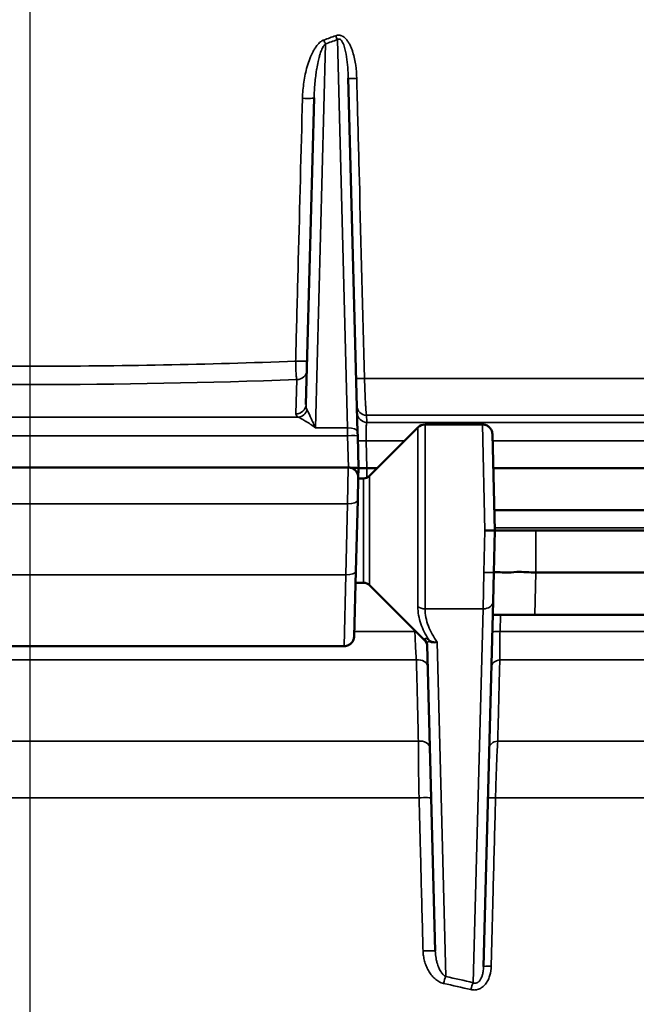
# Model space of a CAD drawing. Units: inches. Extents: x 0.5 to 72.9, y 0.5 to 56.2.
# Drawn here: x 40.1 to 41.9, y 23.9 to 26.9 of the extents above; entities that cross this region are included whole.
import ezdxf

# ---------------------------------------------------------------- set-up
doc = ezdxf.new("R2010")
doc.units = ezdxf.units.IN
doc.header["$LTSCALE"] = 3.333333
doc.header["$MEASUREMENT"] = 0
for name, color, linetype, lineweight in [('Centerline (ANSI)', 7, 'Continuous', 25), ('Dimension (ANSI)', 7, 'Continuous', 25), ('Visible (ANSI)', 7, 'Continuous', 50), ('Visible Narrow (ANSI)', 7, 'Continuous', 35)]:
    doc.layers.add(name, color=color, linetype=linetype, lineweight=lineweight)
doc.styles.add('Note Text (ANSI)', font='tahoma.ttf')
doc.dimstyles.new('Default (ANSI)', dxfattribs={"dimscale": 3.333333, "dimtxt": 0.15, "dimasz": 0.098425, "dimexe": 0.125, "dimexo": 0.0625, "dimgap": 0.031496, "dimtad": 0, "dimtih": 1, "dimtoh": 1, "dimrnd": 1e-08, "dimzin": 4, "dimdsep": 46, "dimtxsty": 'Note Text (ANSI)', "dimcen": 0.09, "dimdle": 0.393701, "dimclrd": 256, "dimclre": 256, "dimclrt": 256, "dimadec": 0, "dimazin": 1, "dimtfac": 1, "dimtofl": 0, "dimtmove": 0, "dimatfit": 3, "dimfxl": 1, "dimtolj": 1, "dimtzin": 4, "dimlwd": -1, "dimlwe": -1, "dimarcsym": 0})

# ---------------------------------------------------------------- blocks, each defined once
blk = doc.blocks.new('*D17')
at = {"layer": 'Defpoints', "color": 0, "transparency": 16777216}
for p in [(45.5008, 27.2808), (40.0922, 13.4217), (48.8325, 13.4217)]:
    blk.add_point(p, dxfattribs=at)
at = {"layer": 'Dimension (ANSI)', "transparency": 16777216}
for p, q in [((45.7092, 27.2808), (49.2491, 27.2808)), ((48.8325, 26.9528), (48.8325, 21.2057)), ((48.8325, 13.7498), (48.8325, 19.4969)), ((40.3005, 13.4217), (49.2491, 13.4217))]:
    blk.add_line(p, q, dxfattribs=at)
for points in [[(48.7778, 26.9528), (48.8871, 26.9528), (48.8325, 27.2808)], [(48.7778, 13.7498), (48.8871, 13.7498), (48.8325, 13.4217)]]:
    blk.add_solid(points, dxfattribs=at)
at = {"layer": 'Dimension (ANSI)', "transparency": 16777216, "insert": (48.8325, 20.3513), "char_height": 0.5, "attachment_point": 5, "style": 'Note Text (ANSI)'}
blk.add_mtext('\\A1; 13.86"\\P[352]', dxfattribs=at)
blk = doc.blocks.new('*D26')
at = {"layer": 'Defpoints', "color": 0, "transparency": 16777216}
for p in [(46.0362, 32.8214), (29.1234, 28.3594), (46.0362, 25.5308)]:
    blk.add_point(p, dxfattribs=at)
at = {"layer": 'Dimension (ANSI)', "transparency": 16777216}
for p, q in [((29.1234, 28.5678), (29.1234, 33.238)), ((46.0362, 25.7392), (46.0362, 33.238)), ((29.4515, 32.8214), (36.3936, 32.8214)), ((45.7081, 32.8214), (38.7661, 32.8214))]:
    blk.add_line(p, q, dxfattribs=at)
for points in [[(29.4515, 32.876), (29.4515, 32.7667), (29.1234, 32.8214)], [(45.7081, 32.876), (45.7081, 32.7667), (46.0362, 32.8214)]]:
    blk.add_solid(points, dxfattribs=at)
at = {"layer": 'Dimension (ANSI)', "transparency": 16777216, "insert": (37.5798, 33.5701), "char_height": 0.5, "attachment_point": 2, "style": 'Note Text (ANSI)'}
blk.add_mtext('\\A1; \\fTahoma|b0|i0;\\H0.5000;16.91"\\P[430]', dxfattribs=at)

msp = doc.modelspace()

# ---------------------------------------------------------------- linework, layer by layer
at = {"layer": 'Centerline (ANSI)', "linetype": 'Continuous'}
msp.add_line((40.0922, 11.3893), (40.0922, 27.9875), dxfattribs=at)
at = {"layer": 'Visible (ANSI)'}
for p, q in [((41.0368, 26.6893), (41.0644, 25.6384)), ((40.9361, 26.6558), (40.9361, 26.6558)), ((40.9111, 25.7204), (40.935, 26.6306)), ((41.0995, 25.5082), (41.2434, 25.6521)), ((41.4347, 25.6608), (41.2646, 25.6608)), ((41.4347, 25.6608), (41.4347, 25.6608)), ((41.0647, 25.6267), (41.0644, 25.6384)), ((41.0647, 25.6267), (41.0672, 25.5308)), ((41.4722, 25.3458), (41.4647, 25.6316)), ((41.0364, 25.5333), (39.1479, 25.5333)), ((41.0672, 25.5308), (41.0664, 25.5026)), ((41.0672, 25.5308), (41.0672, 25.5308)), ((41.0921, 25.5308), (41.1222, 25.5308)), ((41.4673, 25.5308), (46.0362, 25.5308)), ((41.0647, 25.436), (41.0664, 25.5026)), ((41.0818, 25.5008), (41.0664, 25.5008)), ((41.0647, 25.436), (41.0592, 25.225)), ((41.4706, 25.4058), (46.0297, 25.4058)), ((41.4689, 25.2208), (41.4722, 25.3458)), ((42.0753, 25.3458), (41.5939, 25.3458)), ((41.0541, 25.0313), (41.0592, 25.225)), ((41.4666, 25.1346), (41.4689, 25.2208)), ((42.0753, 25.2208), (41.5939, 25.2208)), ((41.0818, 25.1908), (41.0583, 25.1908)), ((41.0995, 25.1835), (41.2639, 25.0192)), ((41.4666, 25.1346), (41.4383, 24.0506)), ((41.5907, 25.0958), (41.4656, 25.0958)), ((42.0753, 25.0958), (41.5907, 25.0958)), ((41.2949, 24.0966), (41.2711, 25.0061)), ((41.0241, 25.0021), (39.1603, 25.0021)), ((41.0241, 25.0021), (41.0241, 25.0021))]:
    msp.add_line(p, q, dxfattribs=at)
for centre, radius, start, end in [((41.2646, 25.6308), 0.03, 90, 135), ((41.0818, 25.5258), 0.025, 270, 315), ((41.0818, 25.1658), 0.025, 45, 90)]:
    msp.add_arc(centre, radius, start, end, dxfattribs=at)
for centre, major_axis, ratio, start_param, end_param in [((41.0372, 25.5308), (-0.03, 0), 0.052318, 3.142963, 4.482196), ((41.0972, 25.5308), (0.03, 0), 0.00001, 3.141592, 4.542263), ((41.4422, 25.3458), (0.03, 0), 0.00001, 4.712224, 6.282951)]:
    msp.add_ellipse(centre, major_axis=major_axis, ratio=ratio, start_param=start_param, end_param=end_param, dxfattribs=at)
for points, knots in [([(41.4347, 25.6608), (41.4379, 25.6608), (41.4412, 25.6603), (41.4473, 25.6583), (41.4502, 25.6567), (41.4553, 25.6529), (41.4575, 25.6506), (41.4612, 25.6453), (41.4626, 25.6424), (41.4642, 25.6368), (41.4646, 25.6342), (41.4647, 25.6316)], [0, 0, 0, 0, 0.024645, 0.024645, 0.0489126, 0.0489126, 0.0731937, 0.0731937, 0.0974737, 0.0974737, 0.1172131, 0.1172131, 0.1172131, 0.1172131]), ([(41.0364, 25.5333), (41.0397, 25.5333), (41.043, 25.5328), (41.049, 25.5308), (41.0519, 25.5292), (41.057, 25.5254), (41.0593, 25.5231), (41.0629, 25.5178), (41.0643, 25.5149), (41.0657, 25.5103), (41.066, 25.5088), (41.0663, 25.5065), (41.0664, 25.5057), (41.0664, 25.5045), (41.0664, 25.5041), (41.0664, 25.5036), (41.0664, 25.5034), (41.0664, 25.5031), (41.0664, 25.503), (41.0664, 25.5028), (41.0664, 25.5028), (41.0664, 25.5027), (41.0664, 25.5027), (41.0664, 25.5026), (41.0664, 25.5026), (41.0664, 25.5026), (41.0664, 25.5026), (41.0664, 25.5026), (41.0664, 25.5026), (41.0664, 25.5026), (41.0664, 25.5026), (41.0664, 25.5026), (41.0664, 25.5026), (41.0664, 25.5026)], [0, 0, 0, 0, 0.0246418, 0.0246418, 0.0489089, 0.0489089, 0.0731895, 0.0731895, 0.0974696, 0.0974696, 0.1092118, 0.1092118, 0.1152144, 0.1152144, 0.1182327, 0.1182327, 0.119744, 0.119744, 0.1204999, 0.1204999, 0.1208779, 0.1208779, 0.1210669, 0.1210669, 0.1211614, 0.1211614, 0.1212087, 0.1212087, 0.1212323, 0.1212323, 0.1212441, 0.1212441, 0.1212588, 0.1212588, 0.1212588, 0.1212588]), ([(41.4722, 25.3458), (41.4788, 25.3458), (41.4885, 25.3458), (41.5253, 25.3458), (41.5595, 25.3458), (41.5939, 25.3458)], [4.712389, 4.712389, 4.712389, 4.712389, 5.111337, 5.111337, 5.896735, 5.896735, 5.896735, 5.896735]), ([(41.5939, 25.2208), (41.5849, 25.2208), (41.5752, 25.2217), (41.5554, 25.2228), (41.5463, 25.223), (41.525, 25.2221), (41.5144, 25.2208), (41.4971, 25.2208), (41.489, 25.222), (41.478, 25.2226), (41.4746, 25.2224), (41.47, 25.2215), (41.4689, 25.2208), (41.4689, 25.2208)], [0.000001, 0.000001, 0.000001, 0.000001, 0.0686069, 0.0686069, 0.132443, 0.132443, 0.2230904, 0.2230904, 0.3094603, 0.3094603, 0.3681992, 0.3681992, 0.4296172, 0.4296172, 0.4296172, 0.4296172]), ([(41.0541, 25.0313), (41.054, 25.0281), (41.0534, 25.0248), (41.0512, 25.0188), (41.0496, 25.0159), (41.0456, 25.011), (41.0432, 25.0088), (41.0379, 25.0053), (41.0349, 25.0039), (41.0293, 25.0025), (41.0267, 25.0021), (41.0241, 25.0021)], [0, 0, 0, 0, 0.0246413, 0.0246413, 0.0489057, 0.0489057, 0.0731851, 0.0731851, 0.0974656, 0.0974656, 0.1171939, 0.1171939, 0.1171939, 0.1171939]), ([(41.2712, 25.0022), (41.2712, 25.003), (41.2711, 25.0038), (41.2709, 25.0055), (41.2707, 25.0063), (41.2699, 25.0099), (41.2687, 25.0126), (41.2662, 25.0165), (41.2651, 25.0179), (41.2639, 25.0192)], [0, 0, 0, 0, 0.00646293, 0.00646293, 0.01285977, 0.01285977, 0.03459175, 0.03459175, 0.04804966, 0.04804966, 0.04804966, 0.04804966])]:
    msp.add_open_spline(points, degree=3, knots=knots, dxfattribs=at)
at = {"layer": 'Visible Narrow (ANSI)'}
for p, q in [((40.9688, 26.7912), (40.939, 25.6509)), ((41.0344, 25.6509), (41.0042, 26.804)), ((40.9058, 26.6843), (40.9058, 26.6843)), ((41.085, 25.7971), (45.821, 25.7971)), ((40.8812, 25.6922), (40.8838, 25.7941)), ((40.8883, 25.6823), (39.2961, 25.6823)), ((41.091, 25.688), (45.9098, 25.688)), ((40.939, 25.6509), (41.0344, 25.6509)), ((41.0344, 25.6509), (41.0347, 25.6275)), ((45.9876, 25.6671), (41.0915, 25.6671)), ((41.2434, 25.1197), (41.2434, 25.6521)), ((41.2646, 25.6608), (41.2646, 25.1132)), ((41.4347, 25.6608), (41.4422, 25.3458)), ((41.0347, 25.6275), (39.1497, 25.6275)), ((41.0371, 25.5333), (41.0347, 25.6275)), ((41.2036, 25.6123), (41.09, 25.6123)), ((41.09, 25.6123), (41.0921, 25.5308)), ((46.032, 25.6123), (41.4652, 25.6123)), ((41.0364, 25.5333), (41.0347, 25.4253)), ((41.0921, 25.5308), (41.0914, 25.5027)), ((41.0995, 25.1835), (41.0995, 25.5082)), ((41.0818, 25.5008), (41.0818, 25.1908)), ((41.0347, 25.4253), (39.1497, 25.4253)), ((41.0292, 25.2143), (41.0347, 25.4253)), ((41.4422, 25.3458), (41.4392, 25.2208)), ((45.6774, 25.354), (41.472, 25.354)), ((41.5939, 25.3458), (41.5939, 25.2208)), ((41.0292, 25.2143), (39.1552, 25.2143)), ((41.0292, 25.2143), (41.0241, 25.0021)), ((41.4392, 25.2208), (41.4367, 25.1132)), ((41.5939, 25.2208), (41.5907, 25.0958)), ((41.4367, 25.1132), (41.2646, 25.1132)), ((41.4076, 24.0027), (41.4367, 25.1132)), ((41.4885, 25.0958), (41.4872, 25.0456)), ((41.2343, 25.0456), (41.0545, 25.0456)), ((46.0164, 25.0456), (41.4872, 25.0456)), ((41.3003, 25.0141), (41.3263, 24.0211)), ((41.2388, 24.9615), (38.9456, 24.9615)), ((45.9777, 24.9615), (41.4867, 24.9615)), ((38.9395, 24.7203), (41.2449, 24.7203)), ((41.4802, 24.7203), (45.7235, 24.7203)), ((38.9376, 24.5521), (41.2468, 24.5521)), ((41.4739, 24.5521), (45.6459, 24.5521))]:
    msp.add_line(p, q, dxfattribs=at)
for centre, major_axis, ratio, start_param, end_param in [((39.977, 29.025), (2.6665, 0), 0.897129, 5.091657, 5.105887), ((40.9688, 26.8045), (0.0101, -0.0283), 0.163551, 4.714154, 5.143416), ((40.0922, 36.995), (0, -10.3585), 0.491501, 0.173054, 0.180104), ((41.0042, 26.8173), (0.0104, -0.0281), 0.169381, 4.709858, 5.141239), ((41.0668, 26.6901), (-0.03, -0.0008), 0.05277, 0, 1.39805), ((40.905, 26.6314), (0.03, -0.0008), 0.06077, 4.57137, 6.283185), ((40.8845, 25.8505), (0.03, -0.0008), 0.060608, 4.57605, 6.283185), ((40.8838, 25.8231), (0.03, -0.0008), 0.965904, 4.737677, 6.283185), ((41.0902, 25.7988), (-0.03, -0.0008), 0.052727, 0, 1.395458), ((40.0922, 27.3067), (5.6996, 0), 0.26798, 4.573045, 4.851733), ((40.8812, 25.7212), (0.03, -0.0008), 0.965904, 4.737677, 6.283185), ((40.9412, 25.7214), (-0.0076, -0.0333), 0.872021, 4.939917, 5.440935), ((41.0923, 25.717), (-0.03, -0.0008), 0.966783, 0, 1.501034), ((40.9412, 25.6924), (0.06, 0.0005), 0.344375, 3.129797, 3.630815), ((40.8883, 25.7113), (0.0161, 0.0253), 0.894575, 3.75924, 4.983952), ((41.0929, 25.6961), (-0.03, -0.0008), 0.96676, 0, 1.501597), ((41.0344, 25.6376), (0.03, 0.0008), 0.443319, 0, 1.559188), ((41.0347, 25.6259), (0.03, 0.0008), 0.052318, 0, 1.569426), ((41.095, 25.6139), (-0.03, -0.0008), 0.048627, 0, 1.400912), ((41.0347, 25.4368), (0.03, -0.0008), 0.382571, 4.722407, 6.283185), ((41.0292, 25.2258), (0.03, -0.0008), 0.382571, 4.722407, 6.283185), ((41.4367, 25.1353), (0.03, -0.0008), 0.738518, 4.731725, 6.283185), ((41.2646, 25.1353), (0.03, 0), 0.738633, 3.926991, 4.712389), ((41.2401, 25.0441), (0.03, 0.0008), 0.058434, 1.662647, 1.763065), ((41.4943, 25.0441), (-0.03, 0.0008), 0.047509, 4.951097, 6.283185), ((41.2461, 25.0054), (0.025, 0.0007), 0.988191, 0, 0.759519), ((41.258, 25.004), (0.015, 0.02), 0.618115, 5.722337, 6.027366), ((41.2428, 24.9398), (0.03, 0.0008), 0.733509, 0, 1.686122), ((41.4916, 24.9398), (-0.03, 0.0008), 0.733104, 4.895438, 6.283185), ((41.2491, 24.6986), (0.03, 0.0008), 0.734287, 0, 1.692968), ((41.4852, 24.6986), (-0.03, 0.0008), 0.733853, 4.902117, 6.283185), ((41.253, 24.5505), (0.03, 0.0008), 0.059021, 0, 1.778453), ((41.4814, 24.5505), (-0.03, 0.0008), 0.047314, 4.964797, 6.283185), ((41.2649, 24.0958), (0.03, 0.0008), 0.05914, 0, 1.781548), ((41.3992, 24.0407), (-0.0601, -0.0016), 0.053523, 4.009209, 4.009215), ((41.4683, 24.0498), (-0.03, 0.0008), 0.047331, 4.963576, 6.283185), ((41.3263, 23.999), (0.0064, 0.0293), 0.227928, 0.764715, 1.567068), ((40.0922, 19.31), (-5.3018, 0), 0.913688, 4.461667, 4.477461), ((40.0302, 21.3207), (-4.1686, 0), 0.676012, 4.377439, 4.397901), ((41.4076, 23.9806), (0.0068, 0.0292), 0.242225, 0.76814, 1.573728)]:
    msp.add_ellipse(centre, major_axis=major_axis, ratio=ratio, start_param=start_param, end_param=end_param, dxfattribs=at)
for points, knots in [([(40.9007, 26.6297), (40.9011, 26.6458), (40.9025, 26.6617), (40.9048, 26.6774), (40.9059, 26.6853), (40.9073, 26.6932), (40.9089, 26.701), (40.9106, 26.7087), (40.9125, 26.7165), (40.9146, 26.7242), (40.9168, 26.7318), (40.9193, 26.7394), (40.9222, 26.7469), (40.9229, 26.7487), (40.9236, 26.7506), (40.9244, 26.7524), (40.9267, 26.7579), (40.9292, 26.7633), (40.9321, 26.7686), (40.9339, 26.7721), (40.936, 26.7756), (40.9382, 26.7789), (40.9393, 26.7806), (40.9404, 26.7822), (40.9416, 26.7838), (40.9428, 26.7854), (40.944, 26.787), (40.9453, 26.7885), (40.9466, 26.79), (40.948, 26.7915), (40.9494, 26.7929), (40.9508, 26.7943), (40.9523, 26.7956), (40.9539, 26.7969), (40.9547, 26.7975), (40.9555, 26.7981), (40.9563, 26.7987), (40.9588, 26.8003), (40.9614, 26.8018), (40.9642, 26.8028)], [0, 0, 0, 0, 0.25, 0.25, 0.25, 0.37533, 0.37533, 0.37533, 0.5, 0.5, 0.5, 0.625, 0.625, 0.625, 0.65625, 0.65625, 0.65625, 0.75, 0.75, 0.75, 0.8125, 0.8125, 0.8125, 0.84375, 0.84375, 0.84375, 0.875, 0.875, 0.875, 0.90625, 0.90625, 0.90625, 0.9375, 0.9375, 0.9375, 0.953125, 0.953125, 0.953125, 1, 1, 1, 1]), ([(40.9688, 26.7912), (40.9667, 26.7896), (40.965, 26.7875), (40.9636, 26.7854), (40.9631, 26.7847), (40.9627, 26.784), (40.9623, 26.7833), (40.9611, 26.7814), (40.9601, 26.7794), (40.9592, 26.7774), (40.9587, 26.7763), (40.9582, 26.7751), (40.9577, 26.774), (40.9573, 26.7732), (40.957, 26.7724), (40.9567, 26.7716), (40.955, 26.7674), (40.9536, 26.7631), (40.9523, 26.7587), (40.9518, 26.7573), (40.9514, 26.7558), (40.951, 26.7543), (40.9495, 26.7491), (40.9483, 26.7438), (40.9471, 26.7385), (40.9455, 26.7315), (40.9442, 26.7245), (40.943, 26.7174), (40.9428, 26.7162), (40.9426, 26.7149), (40.9424, 26.7137), (40.9415, 26.7078), (40.9406, 26.7019), (40.9399, 26.696), (40.939, 26.6888), (40.9382, 26.6816), (40.9375, 26.6744), (40.9362, 26.6599), (40.9354, 26.6453), (40.935, 26.6306)], [0, 0, 0, 0, 0.047389, 0.047389, 0.047389, 0.0625, 0.0625, 0.0625, 0.102362, 0.102362, 0.102362, 0.125, 0.125, 0.125, 0.140625, 0.140625, 0.140625, 0.222504, 0.222504, 0.222504, 0.25, 0.25, 0.25, 0.348327, 0.348327, 0.348327, 0.477155, 0.477155, 0.477155, 0.5, 0.5, 0.5, 0.607193, 0.607193, 0.607193, 0.73772, 0.73772, 0.73772, 1, 1, 1, 1]), ([(40.9994, 26.8156), (41.0009, 26.8162), (41.0025, 26.8166), (41.0042, 26.8169), (41.0058, 26.8172), (41.0074, 26.8173), (41.0091, 26.8172), (41.0107, 26.8171), (41.0123, 26.8169), (41.0139, 26.8164), (41.0149, 26.8162), (41.0159, 26.8158), (41.0168, 26.8155), (41.0174, 26.8152), (41.018, 26.815), (41.0185, 26.8147), (41.0193, 26.8144), (41.02, 26.814), (41.0207, 26.8136), (41.021, 26.8134), (41.0213, 26.8132), (41.0216, 26.813), (41.0234, 26.8119), (41.025, 26.8106), (41.0266, 26.8092), (41.027, 26.8088), (41.0275, 26.8084), (41.0279, 26.8079), (41.0299, 26.806), (41.0317, 26.804), (41.0333, 26.8018), (41.0353, 26.7992), (41.0371, 26.7964), (41.0387, 26.7936), (41.0404, 26.7907), (41.0419, 26.7878), (41.0432, 26.7848), (41.0446, 26.7818), (41.0459, 26.7787), (41.047, 26.7756), (41.0482, 26.7725), (41.0493, 26.7694), (41.0502, 26.7662), (41.0522, 26.7599), (41.0538, 26.7535), (41.0552, 26.7471), (41.0565, 26.7406), (41.0576, 26.7341), (41.0586, 26.7276), (41.0604, 26.7146), (41.0614, 26.7015), (41.0617, 26.6884)], [0, 0, 0, 0, 0.03125, 0.03125, 0.03125, 0.0625, 0.0625, 0.0625, 0.09375, 0.09375, 0.09375, 0.113281, 0.113281, 0.113281, 0.125, 0.125, 0.125, 0.140625, 0.140625, 0.140625, 0.147461, 0.147461, 0.147461, 0.187124, 0.187124, 0.187124, 0.19873, 0.19873, 0.19873, 0.25, 0.25, 0.25, 0.3125, 0.3125, 0.3125, 0.375, 0.375, 0.375, 0.4375, 0.4375, 0.4375, 0.5, 0.5, 0.5, 0.624571, 0.624571, 0.624571, 0.75, 0.75, 0.75, 1, 1, 1, 1]), ([(41.0368, 26.6893), (41.0363, 26.7106), (41.0348, 26.7318), (41.0314, 26.753), (41.0298, 26.7636), (41.0277, 26.7742), (41.0243, 26.7844), (41.0226, 26.7895), (41.0207, 26.7946), (41.0176, 26.7992), (41.0161, 26.8015), (41.0143, 26.8037), (41.0118, 26.8049), (41.0106, 26.8055), (41.0092, 26.8058), (41.0078, 26.8056), (41.0065, 26.8054), (41.0053, 26.8048), (41.0042, 26.804)], [0, 0, 0, 0, 0.5, 0.5, 0.5, 0.75, 0.75, 0.75, 0.875, 0.875, 0.875, 0.9375, 0.9375, 0.9375, 0.96875, 0.96875, 0.96875, 1, 1, 1, 1]), ([(41.0617, 26.6884), (41.0622, 26.6684), (41.0628, 26.6484), (41.0654, 26.5486), (41.0675, 26.4687), (41.0695, 26.3889), (41.0747, 26.1916), (41.0798, 25.9944), (41.085, 25.7971)], [0, 0, 0, 0, 0.001524, 0.001524, 0.00762, 0.00762, 0.00762, 0.02267708, 0.02267708, 0.02267708, 0.02267708]), ([(40.8804, 25.8488), (40.8809, 25.8688), (40.8815, 25.8887), (40.882, 25.9087), (40.8841, 25.9885), (40.8861, 26.0684), (40.8882, 26.1482), (40.8924, 26.3087), (40.8966, 26.4692), (40.9007, 26.6297)], [0, 0, 0, 0, 0.001524, 0.001524, 0.001524, 0.00762, 0.00762, 0.00762, 0.0198781, 0.0198781, 0.0198781, 0.0198781]), ([(39.3039, 25.8488), (39.4349, 25.8438), (39.5663, 25.8401), (39.6983, 25.8376), (39.7643, 25.8363), (39.8304, 25.8354), (39.8963, 25.8348), (39.9617, 25.8342), (40.0269, 25.8338), (40.0922, 25.8338), (40.0928, 25.8338), (40.0933, 25.8338), (40.0939, 25.8338), (40.3571, 25.8339), (40.6193, 25.8389), (40.8804, 25.8488)], [0, 0, 0, 0, 0.25, 0.25, 0.25, 0.375, 0.375, 0.375, 0.498908, 0.498908, 0.498908, 0.5, 0.5, 0.5, 1, 1, 1, 1]), ([(40.8838, 25.7941), (40.8834, 25.7957), (40.883, 25.7983), (40.8826, 25.8017), (40.8824, 25.8034), (40.8822, 25.8053), (40.882, 25.8074), (40.8819, 25.8095), (40.8817, 25.8117), (40.8816, 25.8142), (40.8814, 25.8166), (40.8813, 25.8192), (40.8811, 25.8219), (40.881, 25.8246), (40.8809, 25.8274), (40.8808, 25.8303), (40.8806, 25.8362), (40.8805, 25.8425), (40.8804, 25.8488)], [0, 0, 0, 0, 0.25, 0.25, 0.25, 0.374097, 0.374097, 0.374097, 0.5, 0.5, 0.5, 0.623976, 0.623976, 0.623976, 0.749135, 0.749135, 0.749135, 1, 1, 1, 1]), ([(41.085, 25.7971), (41.0855, 25.7718), (41.0864, 25.7474), (41.0875, 25.728), (41.0878, 25.7231), (41.0881, 25.7186), (41.0883, 25.7145), (41.0886, 25.7103), (41.0889, 25.7065), (41.0892, 25.7031), (41.0898, 25.6963), (41.0904, 25.6912), (41.091, 25.688)], [0, 0, 0, 0, 0.5, 0.5, 0.5, 0.625, 0.625, 0.625, 0.75, 0.75, 0.75, 1, 1, 1, 1]), ([(40.8883, 25.6823), (40.8913, 25.681), (40.8948, 25.6793), (40.8986, 25.6773), (40.8988, 25.6772), (40.8989, 25.6771), (40.8991, 25.677), (40.9029, 25.6749), (40.907, 25.6726), (40.9111, 25.67), (40.9113, 25.6699), (40.9115, 25.6697), (40.9118, 25.6696), (40.916, 25.667), (40.9203, 25.6642), (40.9247, 25.6612), (40.9249, 25.6611), (40.925, 25.661), (40.9252, 25.6609), (40.9297, 25.6577), (40.9344, 25.6544), (40.939, 25.6509)], [0, 0, 0, 0, 0.237752, 0.237752, 0.237752, 0.25, 0.25, 0.25, 0.486461, 0.486461, 0.486461, 0.5, 0.5, 0.5, 0.741397, 0.741397, 0.741397, 0.75, 0.75, 0.75, 1, 1, 1, 1]), ([(40.9144, 25.7042), (40.9159, 25.7011), (40.9176, 25.6975), (40.9194, 25.6937), (40.9195, 25.6935), (40.9196, 25.6932), (40.9197, 25.693), (40.9215, 25.6892), (40.9235, 25.6851), (40.9254, 25.6809), (40.9256, 25.6806), (40.9257, 25.6803), (40.9258, 25.6801), (40.9279, 25.6757), (40.9299, 25.6712), (40.9321, 25.6666), (40.9343, 25.6615), (40.9367, 25.6563), (40.939, 25.6509)], [0, 0, 0, 0, 0.23531, 0.23531, 0.23531, 0.25, 0.25, 0.25, 0.484284, 0.484284, 0.484284, 0.5, 0.5, 0.5, 0.740461, 0.740461, 0.740461, 1, 1, 1, 1]), ([(41.091, 25.688), (41.0911, 25.6829), (41.0913, 25.6778), (41.0914, 25.6726), (41.0914, 25.6708), (41.0915, 25.669), (41.0915, 25.6671)], [0, 0, 0, 0, 0.001524, 0.001524, 0.001524, 0.002072267, 0.002072267, 0.002072267, 0.002072267]), ([(41.0915, 25.6671), (41.0911, 25.6655), (41.0907, 25.663), (41.0904, 25.6596), (41.0903, 25.6579), (41.0901, 25.656), (41.09, 25.6539), (41.0899, 25.6518), (41.0898, 25.6496), (41.0897, 25.6472), (41.0897, 25.6447), (41.0896, 25.6421), (41.0896, 25.6393), (41.0896, 25.6366), (41.0896, 25.6338), (41.0896, 25.6308), (41.0896, 25.6279), (41.0897, 25.6248), (41.0897, 25.6217), (41.0898, 25.6186), (41.0899, 25.6155), (41.09, 25.6123)], [0, 0, 0, 0, 0.25, 0.25, 0.25, 0.377042, 0.377042, 0.377042, 0.5, 0.5, 0.5, 0.626788, 0.626788, 0.626788, 0.751288, 0.751288, 0.751288, 0.875685, 0.875685, 0.875685, 1, 1, 1, 1]), ([(41.4392, 25.2208), (41.4396, 25.2208), (41.4399, 25.2208), (41.4402, 25.2208), (41.4406, 25.2208), (41.4409, 25.2208), (41.4413, 25.2208), (41.4416, 25.2208), (41.442, 25.2208), (41.4423, 25.2208), (41.4427, 25.2208), (41.443, 25.2208), (41.4434, 25.2208), (41.4437, 25.2208), (41.4441, 25.2208), (41.4444, 25.2208), (41.4448, 25.2208), (41.4451, 25.2208), (41.4455, 25.2208), (41.4458, 25.2208), (41.4462, 25.2208), (41.4465, 25.2208), (41.4469, 25.2208), (41.4472, 25.2208), (41.4475, 25.2208), (41.4479, 25.2208), (41.4482, 25.2208), (41.4486, 25.2208), (41.4489, 25.2208), (41.4493, 25.2208), (41.4496, 25.2208), (41.45, 25.2208), (41.4503, 25.2207), (41.4506, 25.2207), (41.451, 25.2207), (41.4513, 25.2207), (41.4517, 25.2207), (41.452, 25.2207), (41.4523, 25.2207), (41.4527, 25.2207), (41.453, 25.2207), (41.4533, 25.2207), (41.4536, 25.2207), (41.454, 25.2207), (41.4543, 25.2207), (41.4546, 25.2207), (41.4549, 25.2207), (41.4553, 25.2207), (41.4556, 25.2207), (41.4559, 25.2207), (41.4562, 25.2207), (41.4565, 25.2207), (41.4568, 25.2207), (41.4571, 25.2207), (41.4574, 25.2207), (41.4577, 25.2207), (41.458, 25.2207), (41.4583, 25.2207), (41.4586, 25.2207), (41.4589, 25.2207), (41.4592, 25.2207), (41.4595, 25.2207), (41.4598, 25.2207), (41.4601, 25.2207), (41.4603, 25.2207), (41.4606, 25.2207), (41.4609, 25.2207), (41.4612, 25.2207), (41.4614, 25.2207), (41.4617, 25.2207), (41.4619, 25.2207), (41.4622, 25.2207), (41.4624, 25.2207), (41.4627, 25.2207), (41.4629, 25.2207), (41.4632, 25.2207), (41.4634, 25.2207), (41.4636, 25.2207), (41.4639, 25.2207), (41.4641, 25.2207), (41.4643, 25.2207), (41.4645, 25.2207), (41.4647, 25.2207), (41.4649, 25.2207), (41.4651, 25.2207), (41.4653, 25.2207), (41.4655, 25.2207), (41.4657, 25.2207), (41.4659, 25.2207), (41.4661, 25.2207), (41.4662, 25.2207), (41.4664, 25.2207), (41.4666, 25.2207), (41.4667, 25.2207), (41.4669, 25.2208), (41.467, 25.2208), (41.4672, 25.2208), (41.4673, 25.2208), (41.4674, 25.2208), (41.4676, 25.2208), (41.4677, 25.2208), (41.4678, 25.2208), (41.4679, 25.2208), (41.468, 25.2208), (41.4681, 25.2208), (41.4682, 25.2208), (41.4683, 25.2208), (41.4684, 25.2208), (41.4685, 25.2208), (41.4685, 25.2208), (41.4686, 25.2208), (41.4687, 25.2208), (41.4687, 25.2208), (41.4688, 25.2208), (41.4688, 25.2208), (41.4688, 25.2208), (41.4689, 25.2208), (41.4689, 25.2208), (41.4689, 25.2208), (41.4689, 25.2208), (41.4689, 25.2208)], [0.0000001, 0.0000001, 0.0000001, 0.0000001, 0.0210934, 0.0210934, 0.0210934, 0.0423286, 0.0423286, 0.0423286, 0.063712, 0.063712, 0.063712, 0.0852499, 0.0852499, 0.0852499, 0.1069483, 0.1069483, 0.1069483, 0.1288132, 0.1288132, 0.1288132, 0.1508503, 0.1508503, 0.1508503, 0.1730652, 0.1730652, 0.1730652, 0.1954632, 0.1954632, 0.1954632, 0.2180494, 0.2180494, 0.2180494, 0.2408289, 0.2408289, 0.2408289, 0.2638063, 0.2638063, 0.2638063, 0.2869863, 0.2869863, 0.2869863, 0.3103731, 0.3103731, 0.3103731, 0.3339708, 0.3339708, 0.3339708, 0.3577833, 0.3577833, 0.3577833, 0.3818143, 0.3818143, 0.3818143, 0.4060671, 0.4060671, 0.4060671, 0.4305449, 0.4305449, 0.4305449, 0.4552508, 0.4552508, 0.4552508, 0.4801875, 0.4801875, 0.4801875, 0.5053574, 0.5053574, 0.5053574, 0.5307629, 0.5307629, 0.5307629, 0.5564061, 0.5564061, 0.5564061, 0.5822889, 0.5822889, 0.5822889, 0.608413, 0.608413, 0.608413, 0.6347797, 0.6347797, 0.6347797, 0.6613906, 0.6613906, 0.6613906, 0.6882465, 0.6882465, 0.6882465, 0.7153486, 0.7153486, 0.7153486, 0.7426974, 0.7426974, 0.7426974, 0.7702937, 0.7702937, 0.7702937, 0.7981379, 0.7981379, 0.7981379, 0.8262304, 0.8262304, 0.8262304, 0.8545712, 0.8545712, 0.8545712, 0.8831605, 0.8831605, 0.8831605, 0.9119982, 0.9119982, 0.9119982, 0.9410842, 0.9410842, 0.9410842, 0.9704182, 0.9704182, 0.9704182, 1, 1, 1, 1]), ([(41.2757, 25.021), (41.2658, 25.0365), (41.2577, 25.0524), (41.2493, 25.077), (41.2471, 25.0855), (41.2441, 25.1025), (41.2434, 25.111), (41.2434, 25.1197)], [0, 0, 0, 0, 0.5, 0.5, 0.75, 0.75, 1, 1, 1, 1]), ([(41.2646, 25.1132), (41.2646, 25.1046), (41.2655, 25.096), (41.2671, 25.0875), (41.2688, 25.0789), (41.2713, 25.0705), (41.2745, 25.0622), (41.2745, 25.0621), (41.2746, 25.0619), (41.2746, 25.0618), (41.2809, 25.0454), (41.2898, 25.0296), (41.3003, 25.0141)], [0, 0, 0, 0, 0.25, 0.25, 0.25, 0.5, 0.5, 0.5, 0.504019, 0.504019, 0.504019, 1, 1, 1, 1]), ([(41.2388, 24.9615), (41.2383, 24.967), (41.2379, 24.9729), (41.2371, 24.9856), (41.2367, 24.9924), (41.2359, 25.0068), (41.2356, 25.0143), (41.2349, 25.0296), (41.2346, 25.0376), (41.2343, 25.0456)], [0, 0, 0, 0, 0.25, 0.25, 0.5, 0.5, 0.75, 0.75, 1, 1, 1, 1]), ([(41.4872, 25.0456), (41.487, 25.0376), (41.4868, 25.0297), (41.4865, 25.0143), (41.4864, 25.0068), (41.4863, 24.9924), (41.4863, 24.9855), (41.4864, 24.9728), (41.4865, 24.9669), (41.4867, 24.9615)], [0, 0, 0, 0, 0.25, 0.25, 0.5, 0.5, 0.75, 0.75, 1, 1, 1, 1]), ([(41.2638, 25.0229), (41.2637, 25.0242), (41.2643, 25.0252), (41.2659, 25.0254), (41.2667, 25.0255), (41.2678, 25.0254), (41.2694, 25.0248), (41.2709, 25.0242), (41.273, 25.023), (41.2757, 25.021)], [0, 0, 0, 0, 0.5, 0.5, 0.5, 0.75, 0.75, 0.75, 0.9998913, 0.9998913, 0.9998913, 0.9998913]), ([(41.2773, 25.016), (41.2762, 25.0167), (41.2754, 25.0168), (41.2748, 25.0167), (41.2742, 25.0167), (41.2738, 25.0164), (41.2734, 25.0161), (41.2727, 25.0154), (41.2722, 25.0144), (41.2719, 25.0133), (41.2712, 25.0112), (41.271, 25.0087), (41.2711, 25.0061)], [0, 0, 0, 0, 0.125, 0.125, 0.125, 0.25, 0.25, 0.25, 0.5, 0.5, 0.5, 1, 1, 1, 1]), ([(41.2757, 25.021), (41.2764, 25.0204), (41.2772, 25.0198), (41.2781, 25.0193), (41.2789, 25.0188), (41.2798, 25.0183), (41.2807, 25.0178), (41.2812, 25.0176), (41.2817, 25.0174), (41.2822, 25.0171), (41.2837, 25.0165), (41.2852, 25.016), (41.2868, 25.0155), (41.2878, 25.0152), (41.2889, 25.015), (41.29, 25.0148), (41.2909, 25.0146), (41.2917, 25.0145), (41.2925, 25.0144), (41.2928, 25.0143), (41.293, 25.0143), (41.2933, 25.0143), (41.2943, 25.0142), (41.2954, 25.0141), (41.2964, 25.0141), (41.2971, 25.014), (41.2977, 25.014), (41.2984, 25.014), (41.2987, 25.014), (41.299, 25.014), (41.2993, 25.014), (41.2995, 25.014), (41.2997, 25.014), (41.2998, 25.014), (41.3, 25.0141), (41.3001, 25.0141), (41.3003, 25.0141)], [0, 0, 0, 0, 0.125, 0.125, 0.125, 0.2457541, 0.2457541, 0.2457541, 0.3125, 0.3125, 0.3125, 0.5, 0.5, 0.5, 0.625, 0.625, 0.625, 0.71875, 0.71875, 0.71875, 0.7462234, 0.7462234, 0.7462234, 0.859375, 0.859375, 0.859375, 0.9296875, 0.9296875, 0.9296875, 0.9648438, 0.9648438, 0.9648438, 0.9824219, 0.9824219, 0.9824219, 0.9999997, 0.9999997, 0.9999997, 0.9999997]), ([(41.2773, 25.016), (41.278, 25.0155), (41.2788, 25.0151), (41.2796, 25.0148), (41.2803, 25.0144), (41.2812, 25.0141), (41.282, 25.0138), (41.2825, 25.0137), (41.2829, 25.0136), (41.2834, 25.0134), (41.2848, 25.0131), (41.2862, 25.0129), (41.2877, 25.0128), (41.2896, 25.0126), (41.2917, 25.0126), (41.2938, 25.0128), (41.2959, 25.0131), (41.2981, 25.0135), (41.3003, 25.0141)], [0, 0, 0, 0, 0.125, 0.125, 0.125, 0.2458622, 0.2458622, 0.2458622, 0.3125, 0.3125, 0.3125, 0.5, 0.5, 0.5, 0.7476199, 0.7476199, 0.7476199, 0.9999996, 0.9999996, 0.9999996, 0.9999996]), ([(41.2449, 24.7203), (41.2445, 24.7339), (41.2442, 24.7475), (41.2439, 24.761), (41.2425, 24.8154), (41.2411, 24.8697), (41.2397, 24.924), (41.2394, 24.9365), (41.2391, 24.949), (41.2388, 24.9615)], [0, 0, 0, 0, 0.001524, 0.001524, 0.001524, 0.007620001, 0.007620001, 0.007620001, 0.009021464, 0.009021464, 0.009021464, 0.009021464]), ([(41.4867, 24.9615), (41.4863, 24.9479), (41.4859, 24.9343), (41.4856, 24.9207), (41.4841, 24.8663), (41.4826, 24.812), (41.4812, 24.7576), (41.4808, 24.7452), (41.4805, 24.7328), (41.4802, 24.7203)], [0, 0, 0, 0, 0.001524, 0.001524, 0.001524, 0.007620001, 0.007620001, 0.007620001, 0.0090155, 0.0090155, 0.0090155, 0.0090155]), ([(41.2468, 24.5521), (41.2464, 24.5681), (41.2461, 24.584), (41.2456, 24.6146), (41.2454, 24.6295), (41.2452, 24.6511), (41.2451, 24.6582), (41.245, 24.6718), (41.245, 24.6784), (41.2449, 24.6976), (41.2449, 24.7094), (41.2449, 24.7203)], [0, 0, 0, 0, 0.25, 0.25, 0.5, 0.5, 0.625, 0.625, 0.75, 0.75, 1, 1, 1, 1]), ([(41.4802, 24.7203), (41.4796, 24.7094), (41.479, 24.6976), (41.4781, 24.6785), (41.4778, 24.6719), (41.4773, 24.6582), (41.477, 24.6511), (41.4762, 24.6295), (41.4757, 24.6146), (41.4747, 24.584), (41.4743, 24.568), (41.4739, 24.5521)], [0, 0, 0, 0, 0.25, 0.25, 0.375, 0.375, 0.5, 0.5, 0.75, 0.75, 1, 1, 1, 1]), ([(41.2586, 24.0974), (41.2581, 24.1173), (41.2575, 24.1373), (41.257, 24.1572), (41.255, 24.2371), (41.2529, 24.3169), (41.2508, 24.3967), (41.2495, 24.4485), (41.2481, 24.5003), (41.2468, 24.5521)], [0, 0, 0, 0, 0.001524, 0.001524, 0.001524, 0.00762, 0.00762, 0.00762, 0.01157355, 0.01157355, 0.01157355, 0.01157355]), ([(41.4739, 24.5521), (41.4734, 24.5321), (41.4729, 24.5121), (41.4703, 24.4123), (41.4664, 24.2653), (41.4626, 24.1184), (41.4608, 24.0514)], [0, 0, 0, 0, 0.001524, 0.001524, 0.00762, 0.01273597, 0.01273597, 0.01273597, 0.01273597]), ([(41.3196, 24.0005), (41.3147, 24.0016), (41.31, 24.0035), (41.3056, 24.006), (41.3011, 24.0085), (41.297, 24.0115), (41.2932, 24.0149), (41.2895, 24.0183), (41.286, 24.0221), (41.2829, 24.0261), (41.2798, 24.0301), (41.277, 24.0343), (41.2745, 24.0387), (41.2721, 24.0431), (41.2699, 24.0477), (41.268, 24.0524), (41.266, 24.0572), (41.2644, 24.0621), (41.2631, 24.067), (41.2617, 24.072), (41.2607, 24.0769), (41.2599, 24.082), (41.2592, 24.0871), (41.2587, 24.0922), (41.2586, 24.0974)], [0, 0, 0, 0, 0.12453, 0.12453, 0.12453, 0.25, 0.25, 0.25, 0.375, 0.375, 0.375, 0.5, 0.5, 0.5, 0.624345, 0.624345, 0.624345, 0.75, 0.75, 0.75, 0.875, 0.875, 0.875, 1, 1, 1, 1]), ([(41.2949, 24.0966), (41.2951, 24.0893), (41.2958, 24.0822), (41.2971, 24.0752), (41.2972, 24.0747), (41.2973, 24.0743), (41.2973, 24.0738), (41.2981, 24.0701), (41.2989, 24.0664), (41.2999, 24.0627), (41.3007, 24.06), (41.3015, 24.0573), (41.3024, 24.0546), (41.3027, 24.0538), (41.303, 24.053), (41.3033, 24.0521), (41.3046, 24.0488), (41.306, 24.0455), (41.3076, 24.0423), (41.3088, 24.04), (41.31, 24.0378), (41.3114, 24.0356), (41.3119, 24.0349), (41.3124, 24.0341), (41.3129, 24.0334), (41.3144, 24.0312), (41.316, 24.0292), (41.3178, 24.0273), (41.3183, 24.0269), (41.3187, 24.0265), (41.3192, 24.026), (41.3213, 24.0241), (41.3236, 24.0223), (41.3263, 24.0211)], [0, 0, 0, 0, 0.25, 0.25, 0.25, 0.266143, 0.266143, 0.266143, 0.399561, 0.399561, 0.399561, 0.5, 0.5, 0.5, 0.530905, 0.530905, 0.530905, 0.658887, 0.658887, 0.658887, 0.75, 0.75, 0.75, 0.782188, 0.782188, 0.782188, 0.875, 0.875, 0.875, 0.89729, 0.89729, 0.89729, 1, 1, 1, 1]), ([(41.4608, 24.0514), (41.4606, 24.0425), (41.4594, 24.0335), (41.457, 24.025), (41.4558, 24.0208), (41.4543, 24.0166), (41.4525, 24.0126), (41.4506, 24.0086), (41.4484, 24.0047), (41.4459, 24.0011), (41.4433, 23.9975), (41.4403, 23.9941), (41.4369, 23.9912), (41.4336, 23.9884), (41.4299, 23.986), (41.4259, 23.9843), (41.4239, 23.9834), (41.4219, 23.9827), (41.4198, 23.9822), (41.4187, 23.9819), (41.4177, 23.9817), (41.4166, 23.9815), (41.4155, 23.9813), (41.4144, 23.9812), (41.4134, 23.9811), (41.4128, 23.9811), (41.4123, 23.981), (41.4117, 23.981), (41.4079, 23.9809), (41.4042, 23.9813), (41.4005, 23.9821)], [0, 0, 0, 0, 0.25, 0.25, 0.25, 0.375, 0.375, 0.375, 0.5, 0.5, 0.5, 0.626106, 0.626106, 0.626106, 0.75, 0.75, 0.75, 0.8125, 0.8125, 0.8125, 0.84375, 0.84375, 0.84375, 0.875, 0.875, 0.875, 0.890625, 0.890625, 0.890625, 1, 1, 1, 1]), ([(41.4076, 24.0027), (41.4094, 24.0019), (41.4114, 24.0013), (41.4134, 24.0013), (41.4136, 24.0013), (41.4138, 24.0012), (41.414, 24.0013), (41.4145, 24.0013), (41.415, 24.0013), (41.4155, 24.0013), (41.4171, 24.0015), (41.4188, 24.0021), (41.4203, 24.0029), (41.4213, 24.0034), (41.4223, 24.0041), (41.4232, 24.0048), (41.4242, 24.0056), (41.4251, 24.0065), (41.4259, 24.0074), (41.427, 24.0086), (41.4279, 24.0099), (41.4287, 24.0112), (41.4294, 24.0122), (41.4299, 24.0132), (41.4304, 24.0141), (41.4312, 24.0156), (41.4319, 24.0171), (41.4325, 24.0187), (41.433, 24.0199), (41.4334, 24.0211), (41.4338, 24.0223), (41.4348, 24.0253), (41.4356, 24.0283), (41.4362, 24.0313), (41.4364, 24.0324), (41.4366, 24.0334), (41.4368, 24.0345), (41.4377, 24.0399), (41.4381, 24.0453), (41.4383, 24.0506)], [0, 0, 0, 0, 0.09375, 0.09375, 0.09375, 0.102852, 0.102852, 0.102852, 0.125, 0.125, 0.125, 0.200027, 0.200027, 0.200027, 0.25, 0.25, 0.25, 0.305301, 0.305301, 0.305301, 0.375, 0.375, 0.375, 0.424999, 0.424999, 0.424999, 0.5, 0.5, 0.5, 0.557501, 0.557501, 0.557501, 0.69892, 0.69892, 0.69892, 0.75, 0.75, 0.75, 1, 1, 1, 1])]:
    msp.add_open_spline(points, degree=3, knots=knots, dxfattribs=at)
for points in [[(41.2343, 25.0456), (41.2343, 25.0467), (41.2342, 25.0478), (41.2342, 25.0488)], [(41.2639, 25.0192), (41.2639, 25.0192), (41.2638, 25.0204), (41.2638, 25.0229)]]:
    msp.add_open_spline(points, degree=3, dxfattribs=at)

# ---------------------------------------------------------------- dimensions: what is measured, and where the dimension line sits
at = {"layer": 'Dimension (ANSI)'}
for base, p1, p2, angle, text, override, picture, middle in [((46.0362, 32.8214), (29.1234, 28.3594), (46.0362, 25.5308), 180, ' \\fTahoma|b0|i0;\\H0.5000;<>"\\X[430]', {"dimgap": 0.031496, "dimtih": 0, "dimtoh": 0, "dimdec": 2, "dimpost": '\\X', "dimtol": 0, "dimlim": 0, "dimtp": 0, "dimtm": 0, "dimtdec": 2, "dimatfit": 1, "dimtvp": -0.25}, '*D26', (37.5798, 32.8214)), ((48.8325, 13.4217), (45.5008, 27.2808), (40.0922, 13.4217), 90, ' <>"\\X[352]', {"dimgap": 0.031496, "dimdec": 2, "dimpost": '\\X', "dimtol": 0, "dimlim": 0, "dimtp": 0, "dimtm": 0, "dimtdec": 2, "dimatfit": 1}, '*D17', (48.8325, 20.3513))]:
    dim = msp.add_linear_dim(base=base, p1=p1, p2=p2, angle=angle, text=text, dimstyle='Default (ANSI)', override=override, dxfattribs=at)
    dim.commit()
    dim.dimension.update_dxf_attribs({"geometry": picture, "text_midpoint": middle, "dimtype": 160})

doc.saveas('drawing.dxf')
